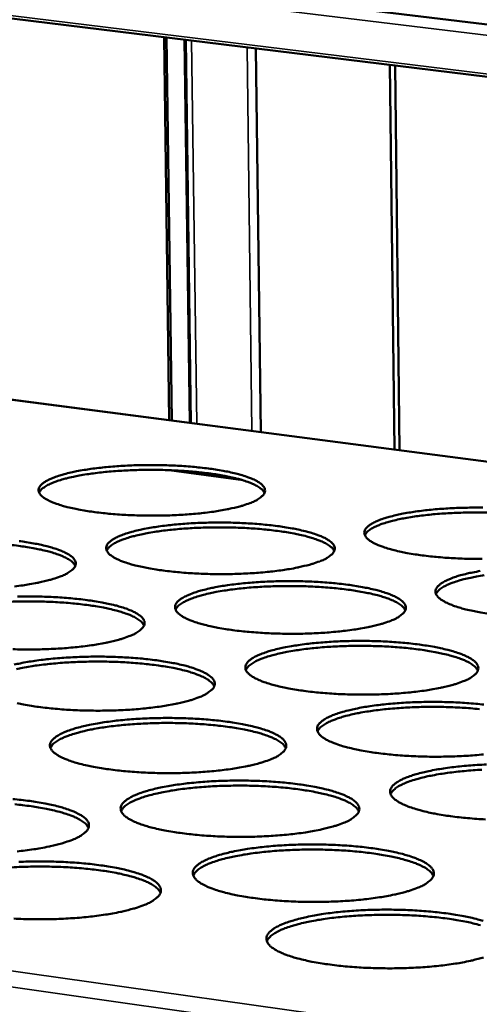
# Model space of a CAD drawing. Units: millimetres. Extents: x 49 to 4380, y 75 to 3075.
# Drawn here: x 3646 to 3690, y 2530 to 2624 of the extents above; entities that cross this region are included whole.
import ezdxf

# ---------------------------------------------------------------- set-up
doc = ezdxf.new("R2010")
doc.units = ezdxf.units.MM
doc.header["$LTSCALE"] = 15
doc.layers.add('Visible (ISO)', color=7, linetype='Continuous', lineweight=50)
doc.layers.add('Visible Narrow (ISO)', color=7, linetype='Continuous', lineweight=35)

msp = doc.modelspace()

# ---------------------------------------------------------------- linework, layer by layer
at = {"layer": 'Visible (ISO)'}
for p, q in [((3481.767, 2648.875), (4170.1, 2565.061)), ((4169.712, 2559.657), (3483.136, 2643.945)), ((3659.622, 2622.278), (3660.113, 2585.78)), ((3660.344, 2585.75), (3659.854, 2622.25)), ((3661.693, 2622.024), (3662.177, 2585.511)), ((3668.374, 2621.204), (3668.835, 2584.644)), ((3681.569, 2582.987), (3681.151, 2619.635)), ((3681.641, 2619.575), (3682.057, 2582.923)), ((3921.878, 2551.709), (3618.719, 2591.167)), ((3666.728, 2580.17), (3660.319, 2581.011))]:
    msp.add_line(p, q, dxfattribs=at)
at = {"layer": 'Visible (ISO)', "flags": 128}
for points in [[(4191.344, 2811.99, 0.000003), (4189.048, 2782.733, 0.000455)], [(4183.862, 2783.157, -0.000003), (4186.149, 2812.385, -0.000911)], [(3667.803, 2577.876, -0.009548), (3667.163, 2577.655, -0.019476), (3666.844, 2577.565, -0.001428), (3665.834, 2577.325, -0.009234), (3665.677, 2577.292, -0.006209), (3664.962, 2577.161, -0.007052), (3664.33, 2577.063, -0.005274), (3663.55, 2576.961, -0.005769), (3662.836, 2576.884, -0.00472), (3662.012, 2576.812, -0.005002), (3661.234, 2576.76, -0.004432), (3660.385, 2576.719, -0.004568), (3659.562, 2576.694, -0.004358), (3658.71, 2576.684, -0.004375), (3657.862, 2576.688, -0.004486), (3657.029, 2576.707, -0.004387), (3656.177, 2576.742, -0.004839), (3655.382, 2576.789, -0.004605), (3654.548, 2576.854, -0.005489), (3653.812, 2576.926, -0.005069), (3653.017, 2577.021, -0.006585), (3652.358, 2577.116, -0.005869), (3651.621, 2577.24, -0.008431), (3651.055, 2577.353, -0.007192), (3650.396, 2577.505, -0.011676), (3649.934, 2577.63, -0.009426), (3649.37, 2577.81, -0.017824), (3649.018, 2577.943, -0.013635), (3648.569, 2578.145, -0.030504), (3648.311, 2578.291, -0.024634), (3648.014, 2578.505, -0.056485), (3647.841, 2578.677, -0.058419), (3647.716, 2578.878, -0.088519), (3647.665, 2579.067, -0.090727), (3647.683, 2579.257, -0.070079), (3647.77, 2579.453, -0.065334), (3647.916, 2579.631, -0.03016), (3648.17, 2579.842, -0.035484), (3648.407, 2579.992, -0.015322), (3648.821, 2580.197, -0.020166), (3649.145, 2580.331, -0.010198), (3649.68, 2580.514, -0.012849), (3650.11, 2580.639, -0.007624), (3650.743, 2580.796, -0.009068), (3651.28, 2580.909, -0.006122), (3651.993, 2581.038, -0.006951), (3652.624, 2581.135, -0.005212), (3653.399, 2581.235, -0.0057), (3654.11, 2581.311, -0.004672), (3654.929, 2581.381, -0.004951), (3655.702, 2581.432, -0.004391), (3656.543, 2581.473, -0.004526), (3657.361, 2581.497, -0.00432), (3658.205, 2581.507, -0.004338), (3659.046, 2581.503, -0.004446), (3659.872, 2581.484, -0.004349), (3660.716, 2581.45, -0.004793), (3661.505, 2581.404, -0.004563), (3662.332, 2581.339, -0.005429), (3663.063, 2581.268, -0.005015), (3663.853, 2581.174, -0.006499), (3664.509, 2581.081, -0.005796), (3665.242, 2580.958, -0.008295), (3665.808, 2580.847, -0.007084), (3666.466, 2580.696, -0.011439), (3666.929, 2580.572, -0.009249), (3667.495, 2580.395, -0.01736), (3667.85, 2580.263, -0.013283), (3668.302, 2580.062, -0.029518), (3668.563, 2579.919, -0.023565), (3668.869, 2579.705, -0.054601), (3669.046, 2579.535, -0.055683), (3669.18, 2579.333, -0.087472), (3669.238, 2579.145, -0.090408), (3669.227, 2578.955, -0.072706), (3669.149, 2578.76, -0.067337), (3669.009, 2578.58, -0.031735), (3668.886, 2578.474, -0.011709), (3668.531, 2578.217, -0.040838), (3668.234, 2578.048, -0.030088), (3667.803, 2577.876)], [(3669.191, 2578.845, 0.034425), (3669.019, 2579.101, 0.066086), (3668.904, 2579.215, 0.016026), (3668.556, 2579.461, 0.03093), (3668.365, 2579.571, 0.013815), (3667.929, 2579.772, 0.01807), (3667.587, 2579.904, 0.009515), (3667.038, 2580.083, 0.011816), (3666.59, 2580.207, 0.007237), (3665.947, 2580.359, 0.008509), (3665.397, 2580.472, 0.005886), (3664.678, 2580.597, 0.006625), (3664.037, 2580.692, 0.005063), (3663.26, 2580.789, 0.005501), (3662.544, 2580.863, 0.004579), (3661.728, 2580.931, 0.004827), (3660.952, 2580.98, 0.004337), (3660.116, 2581.019, 0.00445), (3659.301, 2581.041, 0.004296), (3658.465, 2581.05, 0.004296), (3657.629, 2581.045, 0.004448), (3656.813, 2581.025, 0.004335), (3655.977, 2580.99, 0.004822), (3655.201, 2580.944, 0.004575), (3654.384, 2580.879, 0.005493), (3653.666, 2580.808, 0.005057), (3652.888, 2580.714, 0.006612), (3652.246, 2580.622, 0.005876), (3651.526, 2580.499, 0.008487), (3650.973, 2580.389, 0.007221), (3650.329, 2580.239, 0.011777), (3649.879, 2580.116, 0.009487), (3649.328, 2579.94, 0.017996), (3648.984, 2579.809, 0.013758), (3648.546, 2579.61, 0.030781), (3648.354, 2579.501, 0.015888), (3648.003, 2579.256, 0.065806), (3647.887, 2579.143, 0.03425), (3647.713, 2578.886)], [(3689.945, 2572.559, -0.004419), (3689.093, 2572.564, -0.004503), (3688.253, 2572.583, -0.004414), (3687.396, 2572.618, -0.004838), (3686.594, 2572.665, -0.004616), (3685.753, 2572.731, -0.005463), (3685.008, 2572.804, -0.005059), (3684.204, 2572.901, -0.00652), (3683.535, 2572.997, -0.005831), (3682.789, 2573.123, -0.008296), (3682.211, 2573.237, -0.007108), (3681.542, 2573.391, -0.011399), (3681.069, 2573.518, -0.009257), (3680.493, 2573.699, -0.017227), (3680.13, 2573.835, -0.013243), (3679.67, 2574.04, -0.029133), (3679.403, 2574.186, -0.023257), (3679.091, 2574.404, -0.053631), (3678.909, 2574.577, -0.054382), (3678.771, 2574.782, -0.086289), (3678.709, 2574.973, -0.089667), (3678.716, 2575.166, -0.073408), (3678.792, 2575.364, -0.068164), (3678.929, 2575.546, -0.032549), (3679.169, 2575.758, -0.037445), (3679.402, 2575.912, -0.016121), (3679.806, 2576.12, -0.02116), (3680.125, 2576.255, -0.010574), (3680.653, 2576.441, -0.013375), (3681.078, 2576.568, -0.007849), (3681.707, 2576.727, -0.009373), (3682.238, 2576.842, -0.006271), (3682.949, 2576.973, -0.007142), (3683.576, 2577.071, -0.005314), (3684.352, 2577.173, -0.005828), (3685.06, 2577.249, -0.004744), (3685.881, 2577.321, -0.00504), (3686.654, 2577.373, -0.004442), (3687.499, 2577.414, -0.004589), (3688.317, 2577.439, -0.004354), (3689.167, 2577.449, -0.004381), (3690.011, 2577.445, -0.004463)], [(3690.409, 2576.978, 0.004333), (3689.568, 2576.989, 0.004333), (3688.727, 2576.986, 0.004486), (3687.907, 2576.968, 0.004373), (3687.065, 2576.935, 0.004864), (3686.284, 2576.89, 0.004615), (3685.462, 2576.827, 0.00554), (3684.74, 2576.757, 0.005101), (3683.958, 2576.664, 0.006669), (3683.311, 2576.572, 0.005927), (3682.587, 2576.45, 0.008561), (3682.032, 2576.339, 0.007285), (3681.383, 2576.189, 0.011877), (3680.931, 2576.066, 0.009573), (3680.376, 2575.889, 0.018138), (3680.03, 2575.757, 0.013891), (3679.59, 2575.556, 0.030971), (3679.396, 2575.446, 0.016013), (3679.044, 2575.198, 0.066016), (3678.927, 2575.084, 0.034438), (3678.752, 2574.825)], [(3674.449, 2572.328, -0.009688), (3673.806, 2572.103, -0.019747), (3673.484, 2572.011, -0.001469), (3672.469, 2571.767, -0.009369), (3672.309, 2571.732, -0.006292), (3671.589, 2571.598, -0.007149), (3670.952, 2571.498, -0.00534), (3670.166, 2571.394, -0.005843), (3669.446, 2571.315, -0.004775), (3668.615, 2571.242, -0.005063), (3667.83, 2571.189, -0.00448), (3666.974, 2571.147, -0.00462), (3666.143, 2571.121, -0.004402), (3665.283, 2571.11, -0.004421), (3664.427, 2571.115, -0.004527), (3663.585, 2571.134, -0.00443), (3662.725, 2571.169, -0.004879), (3661.922, 2571.217, -0.004647), (3661.08, 2571.283, -0.005529), (3660.335, 2571.357, -0.005109), (3659.532, 2571.453, -0.006625), (3658.865, 2571.55, -0.00591), (3658.12, 2571.677, -0.008467), (3657.546, 2571.791, -0.007233), (3656.879, 2571.947, -0.0117), (3656.411, 2572.074, -0.009466), (3655.84, 2572.257, -0.017802), (3655.482, 2572.393, -0.013659), (3655.028, 2572.599, -0.030318), (3654.766, 2572.747, -0.024482), (3654.463, 2572.965, -0.055816), (3654.287, 2573.141, -0.057385), (3654.158, 2573.346, -0.087447), (3654.105, 2573.539, -0.089819), (3654.121, 2573.732, -0.070371), (3654.206, 2573.932, -0.06572), (3654.351, 2574.114, -0.030754), (3654.604, 2574.329, -0.035962), (3654.843, 2574.483, -0.0156), (3655.257, 2574.692, -0.020473), (3655.583, 2574.828, -0.010355), (3656.121, 2575.015, -0.013042), (3656.554, 2575.143, -0.007731), (3657.192, 2575.302, -0.009198), (3657.732, 2575.418, -0.006203), (3658.45, 2575.55, -0.007045), (3659.086, 2575.649, -0.005276), (3659.868, 2575.751, -0.005773), (3660.584, 2575.828, -0.004726), (3661.41, 2575.9, -0.005011), (3662.19, 2575.953, -0.004439), (3663.039, 2575.994, -0.004577), (3663.863, 2576.019, -0.004364), (3664.716, 2576.029, -0.004383), (3665.564, 2576.025, -0.004487), (3666.399, 2576.006, -0.004391), (3667.251, 2575.971, -0.004832), (3668.048, 2575.924, -0.004603), (3668.883, 2575.859, -0.005468), (3669.623, 2575.786, -0.005055), (3670.421, 2575.691, -0.006538), (3671.085, 2575.596, -0.005836), (3671.826, 2575.471, -0.00833), (3672.399, 2575.358, -0.007123), (3673.065, 2575.204, -0.011461), (3673.535, 2575.078, -0.009287), (3674.107, 2574.898, -0.017338), (3674.468, 2574.763, -0.013305), (3674.926, 2574.558, -0.029338), (3675.191, 2574.412, -0.023426), (3675.502, 2574.194, -0.053951), (3675.683, 2574.021, -0.054686), (3675.821, 2573.815, -0.086369), (3675.882, 2573.623, -0.089415), (3675.873, 2573.429, -0.072946), (3675.797, 2573.23, -0.067707), (3675.658, 2573.046, -0.032365), (3675.535, 2572.938, -0.01198), (3675.179, 2572.677, -0.041362), (3674.881, 2572.503, -0.030534), (3674.449, 2572.328)], [(3675.836, 2573.312, 0.034663), (3675.664, 2573.574, 0.066354), (3675.548, 2573.69, 0.016186), (3675.198, 2573.941, 0.03117), (3675.005, 2574.054, 0.013981), (3674.566, 2574.259, 0.018249), (3674.221, 2574.394, 0.009623), (3673.666, 2574.576, 0.011941), (3673.214, 2574.704, 0.007317), (3672.565, 2574.86, 0.008601), (3672.009, 2574.974, 0.005951), (3671.284, 2575.103, 0.006697), (3670.636, 2575.2, 0.005119), (3669.852, 2575.299, 0.005561), (3669.128, 2575.375, 0.004629), (3668.304, 2575.445, 0.004879), (3667.521, 2575.496, 0.004384), (3666.676, 2575.535, 0.004498), (3665.852, 2575.559, 0.004342), (3665.008, 2575.568, 0.004342), (3664.164, 2575.563, 0.004496), (3663.34, 2575.543, 0.004382), (3662.495, 2575.508, 0.004874), (3661.71, 2575.461, 0.004625), (3660.885, 2575.395, 0.005552), (3660.16, 2575.323, 0.005112), (3659.374, 2575.228, 0.006683), (3658.725, 2575.133, 0.00594), (3657.998, 2575.009, 0.008578), (3657.44, 2574.896, 0.0073), (3656.79, 2574.744, 0.011901), (3656.335, 2574.618, 0.009593), (3655.779, 2574.439, 0.018172), (3655.431, 2574.305, 0.013922), (3654.99, 2574.102, 0.031016), (3654.796, 2573.99, 0.016042), (3654.443, 2573.741, 0.066064), (3654.325, 2573.625, 0.034481), (3654.15, 2573.364)], [(3651.157, 2571.893, 0.034731), (3650.984, 2572.156, 0.066442), (3650.868, 2572.273, 0.016235), (3650.516, 2572.525, 0.031235), (3650.322, 2572.638, 0.014018), (3649.881, 2572.843, 0.018291), (3649.534, 2572.978, 0.009646), (3648.977, 2573.16, 0.011969), (3648.522, 2573.287, 0.007334), (3647.87, 2573.443, 0.008621), (3647.312, 2573.557, 0.005964), (3646.583, 2573.684, 0.006712), (3645.933, 2573.781, 0.00513), (3645.145, 2573.879, 0.005572)], [(3645.813, 2574.26, -0.006642), (3646.474, 2574.164, -0.005914), (3647.214, 2574.039, -0.008503), (3647.784, 2573.925, -0.007247), (3648.447, 2573.77, -0.011764), (3648.911, 2573.643, -0.009497), (3649.479, 2573.462, -0.017918), (3649.835, 2573.326, -0.013725), (3650.287, 2573.12, -0.030533), (3650.548, 2572.972, -0.024665), (3650.85, 2572.754, -0.056146), (3651.025, 2572.578, -0.057691), (3651.153, 2572.373, -0.087495), (3651.205, 2572.179, -0.089532), (3651.188, 2571.985, -0.069904), (3651.102, 2571.783, -0.065273), (3650.955, 2571.6, -0.030584), (3650.828, 2571.492, -0.011214), (3650.458, 2571.228, -0.040132), (3650.153, 2571.054, -0.029332), (3649.709, 2570.877)], [(3649.709, 2570.877, -0.009498), (3649.053, 2570.65, -0.019351), (3648.726, 2570.558, -0.001412), (3647.693, 2570.311, -0.009193), (3647.533, 2570.277, -0.006223), (3646.805, 2570.143, -0.007051), (3646.16, 2570.042, -0.005301), (3645.367, 2569.937, -0.005788)], [(3690.391, 2567.355, -0.005871), (3689.636, 2567.483, -0.00833), (3689.051, 2567.599, -0.007148), (3688.374, 2567.756, -0.011421), (3687.894, 2567.886, -0.009294), (3687.312, 2568.071, -0.017202), (3686.943, 2568.209, -0.013264), (3686.476, 2568.418, -0.028951), (3686.205, 2568.567, -0.02312), (3685.887, 2568.789, -0.052985), (3685.702, 2568.965, -0.053402), (3685.559, 2569.175, -0.085177), (3685.494, 2569.37, -0.088634), (3685.499, 2569.567, -0.073615), (3685.573, 2569.768, -0.068519), (3685.709, 2569.954, -0.033195), (3685.949, 2570.17, -0.037956), (3686.183, 2570.327, -0.016427), (3686.587, 2570.539, -0.021492), (3686.908, 2570.678, -0.010742), (3687.439, 2570.867, -0.013582), (3687.866, 2570.997, -0.007962), (3688.5, 2571.159, -0.009511), (3689.034, 2571.276, -0.006355), (3689.751, 2571.41, -0.007241)], [(3690.137, 2571.009, 0.005992), (3689.406, 2570.885, 0.008653), (3688.845, 2570.773, 0.007365), (3688.19, 2570.62, 0.012001), (3687.733, 2570.494, 0.00968), (3687.173, 2570.314, 0.018314), (3686.823, 2570.179, 0.014056), (3686.379, 2569.974, 0.031205), (3686.184, 2569.861, 0.016166), (3685.829, 2569.609, 0.066269), (3685.711, 2569.492, 0.034667), (3685.535, 2569.228)], [(3681.226, 2566.671, -0.009832), (3680.579, 2566.441, -0.020025), (3680.256, 2566.347, -0.001511), (3679.235, 2566.098, -0.009507), (3679.072, 2566.062, -0.006377), (3678.347, 2565.926, -0.007249), (3677.705, 2565.823, -0.005407), (3676.913, 2565.717, -0.00592), (3676.187, 2565.637, -0.004831), (3675.349, 2565.562, -0.005125), (3674.557, 2565.507, -0.00453), (3673.693, 2565.464, -0.004673), (3672.854, 2565.438, -0.004447), (3671.986, 2565.427, -0.004469), (3671.122, 2565.431, -0.00457), (3670.271, 2565.45, -0.004474), (3669.403, 2565.486, -0.00492), (3668.591, 2565.534, -0.004688), (3667.74, 2565.602, -0.00557), (3666.987, 2565.677, -0.00515), (3666.175, 2565.775, -0.006664), (3665.5, 2565.874, -0.005951), (3664.747, 2566.003, -0.008504), (3664.166, 2566.12, -0.007274), (3663.491, 2566.278, -0.011724), (3663.016, 2566.409, -0.009505), (3662.438, 2566.594, -0.017778), (3662.075, 2566.733, -0.013682), (3661.614, 2566.943, -0.03013), (3661.347, 2567.095, -0.024331), (3661.039, 2567.317, -0.055147), (3660.86, 2567.496, -0.056364), (3660.727, 2567.705, -0.086368), (3660.671, 2567.901, -0.088881), (3660.685, 2568.099, -0.070636), (3660.768, 2568.303, -0.06609), (3660.913, 2568.489, -0.031359), (3661.164, 2568.707, -0.036447), (3661.405, 2568.864, -0.015888), (3661.82, 2569.078, -0.020788), (3662.148, 2569.217, -0.010516), (3662.689, 2569.407, -0.013241), (3663.125, 2569.538, -0.007841), (3663.767, 2569.701, -0.009332), (3664.31, 2569.82, -0.006285), (3665.035, 2569.954, -0.007141), (3665.675, 2570.055, -0.005342), (3666.463, 2570.159, -0.005848), (3667.185, 2570.238, -0.004781), (3668.018, 2570.312, -0.005072), (3668.805, 2570.365, -0.004488), (3669.662, 2570.408, -0.00463), (3670.494, 2570.433, -0.004408), (3671.354, 2570.444, -0.00443), (3672.211, 2570.44, -0.004529), (3673.054, 2570.421, -0.004435), (3673.915, 2570.386, -0.004873), (3674.72, 2570.338, -0.004644), (3675.564, 2570.271, -0.005508), (3676.312, 2570.197, -0.005095), (3677.118, 2570.1, -0.006576), (3677.79, 2570.003, -0.005876), (3678.54, 2569.876, -0.008365), (3679.12, 2569.76, -0.007163), (3679.794, 2569.604, -0.011483), (3680.27, 2569.475, -0.009324), (3680.849, 2569.292, -0.017314), (3681.216, 2569.154, -0.013326), (3681.68, 2568.945, -0.029155), (3681.95, 2568.796, -0.023287), (3682.267, 2568.574, -0.053301), (3682.451, 2568.398, -0.053702), (3682.593, 2568.187, -0.08526), (3682.656, 2567.992, -0.088392), (3682.65, 2567.794, -0.073157), (3682.575, 2567.591, -0.068059), (3682.438, 2567.404, -0.033006), (3682.315, 2567.293, -0.012258), (3681.959, 2567.026, -0.041897), (3681.66, 2566.849, -0.030988), (3681.226, 2566.671)], [(3682.612, 2567.67, 0.034898), (3682.44, 2567.937, 0.066611), (3682.323, 2568.056, 0.016342), (3681.971, 2568.312, 0.031409), (3681.776, 2568.427, 0.014149), (3681.334, 2568.637, 0.018428), (3680.985, 2568.776, 0.009732), (3680.426, 2568.962, 0.012068), (3679.969, 2569.092, 0.007399), (3679.314, 2569.251, 0.008695), (3678.752, 2569.369, 0.006017), (3678.02, 2569.5, 0.00677), (3677.366, 2569.6, 0.005175), (3676.574, 2569.702, 0.005622), (3675.842, 2569.78, 0.004679), (3675.01, 2569.851, 0.004933), (3674.218, 2569.904, 0.004432), (3673.365, 2569.944, 0.004548), (3672.533, 2569.969, 0.00439), (3671.68, 2569.979, 0.00439), (3670.827, 2569.974, 0.004545), (3669.994, 2569.954, 0.00443), (3669.141, 2569.918, 0.004928), (3668.348, 2569.871, 0.004675), (3667.515, 2569.804, 0.005613), (3666.782, 2569.73, 0.005168), (3665.988, 2569.633, 0.006756), (3665.333, 2569.537, 0.006005), (3664.598, 2569.41, 0.008671), (3664.035, 2569.296, 0.007381), (3663.378, 2569.14, 0.012026), (3662.919, 2569.013, 0.009701), (3662.357, 2568.83, 0.018348), (3662.006, 2568.693, 0.014088), (3661.561, 2568.486, 0.031249), (3661.365, 2568.372, 0.016194), (3661.009, 2568.117, 0.066314), (3660.891, 2567.999, 0.03471), (3660.715, 2567.733)], [(3645.652, 2568.97, -0.004418), (3646.516, 2568.981, -0.004432), (3647.377, 2568.977, -0.004553), (3648.222, 2568.958, -0.00445), (3649.086, 2568.923, -0.004915), (3649.892, 2568.875, -0.004675), (3650.737, 2568.808, -0.005575), (3651.484, 2568.733, -0.005146), (3652.291, 2568.636, -0.006682), (3652.96, 2568.538, -0.005955), (3653.708, 2568.41, -0.00854), (3654.285, 2568.294, -0.007289), (3654.956, 2568.137, -0.011788), (3655.427, 2568.007, -0.009536), (3656.002, 2567.822, -0.017895), (3656.364, 2567.684, -0.013748), (3656.822, 2567.474, -0.030345), (3657.087, 2567.323, -0.024512), (3657.394, 2567.101, -0.055473), (3657.573, 2566.921, -0.056666), (3657.704, 2566.711, -0.086419), (3657.76, 2566.515, -0.088604), (3657.745, 2566.316, -0.070173), (3657.66, 2566.11, -0.065639), (3657.514, 2565.923, -0.031184), (3657.386, 2565.813, -0.011472), (3657.016, 2565.543, -0.04064), (3656.711, 2565.366, -0.029761), (3656.264, 2565.186)], [(3657.713, 2566.218, 0.034968), (3657.54, 2566.486, 0.066701), (3657.422, 2566.606, 0.016392), (3657.068, 2566.863, 0.031475), (3656.872, 2566.978, 0.014189), (3656.428, 2567.188, 0.018472), (3656.077, 2567.327, 0.009756), (3655.515, 2567.513, 0.012097), (3655.056, 2567.643, 0.007416), (3654.398, 2567.801, 0.008716), (3653.834, 2567.918, 0.00603), (3653.098, 2568.049, 0.006786), (3652.441, 2568.148, 0.005186), (3651.645, 2568.248, 0.005634), (3650.91, 2568.325, 0.004689), (3650.074, 2568.394, 0.004943), (3649.279, 2568.445, 0.004441), (3648.422, 2568.484, 0.004557), (3647.586, 2568.507, 0.004399), (3646.729, 2568.515, 0.004399), (3645.872, 2568.508, 0.004554), (3645.036, 2568.486, 0.004439)], [(3656.264, 2565.186, -0.009638), (3655.605, 2564.954, -0.019619), (3655.275, 2564.86, -0.001453), (3654.237, 2564.608, -0.009327), (3654.074, 2564.573, -0.006306), (3653.341, 2564.436, -0.007148), (3652.69, 2564.332, -0.005368), (3651.891, 2564.226, -0.005863), (3651.158, 2564.145, -0.004812), (3650.313, 2564.07, -0.005095), (3649.515, 2564.014, -0.004526), (3648.646, 2563.971, -0.004661), (3647.801, 2563.945, -0.004458), (3646.93, 2563.933, -0.004471), (3646.061, 2563.937, -0.004594), (3645.209, 2563.957, -0.00449)], [(3688.138, 2560.901, -0.00998), (3687.488, 2560.666, -0.02031), (3687.162, 2560.57, -0.001555), (3686.137, 2560.316, -0.009649), (3685.971, 2560.279, -0.006464), (3685.24, 2560.139, -0.007351), (3684.593, 2560.035, -0.005476), (3683.795, 2559.926, -0.005998), (3683.063, 2559.844, -0.004889), (3682.217, 2559.768, -0.005189), (3681.418, 2559.712, -0.004581), (3680.546, 2559.668, -0.004727), (3679.7, 2559.641, -0.004493), (3678.823, 2559.629, -0.004517), (3677.951, 2559.633, -0.004613), (3677.091, 2559.653, -0.004519), (3676.214, 2559.689, -0.004962), (3675.393, 2559.738, -0.004731), (3674.534, 2559.807, -0.005611), (3673.772, 2559.883, -0.005192), (3672.952, 2559.984, -0.006704), (3672.268, 2560.084, -0.005993), (3671.507, 2560.216, -0.00854), (3670.918, 2560.335, -0.007315), (3670.235, 2560.496, -0.011747), (3669.754, 2560.629, -0.009544), (3669.168, 2560.819, -0.017754), (3668.799, 2560.961, -0.013704), (3668.332, 2561.175, -0.029941), (3668.061, 2561.329, -0.02418), (3667.747, 2561.555, -0.054479), (3667.564, 2561.738, -0.055355), (3667.427, 2561.952, -0.085281), (3667.368, 2562.152, -0.087913), (3667.38, 2562.354, -0.070875), (3667.461, 2562.561, -0.066443), (3667.605, 2562.751, -0.031974), (3667.856, 2562.974, -0.036938), (3668.097, 2563.135, -0.016184), (3668.514, 2563.352, -0.021111), (3668.844, 2563.494, -0.010682), (3669.388, 2563.689, -0.013445), (3669.826, 2563.822, -0.007954), (3670.472, 2563.989, -0.009469), (3671.02, 2564.11, -0.00637), (3671.75, 2564.247, -0.007241), (3672.395, 2564.35, -0.00541), (3673.19, 2564.457, -0.005924), (3673.918, 2564.537, -0.004838), (3674.758, 2564.612, -0.005134), (3675.551, 2564.667, -0.004537), (3676.416, 2564.71, -0.004683), (3677.255, 2564.737, -0.004453), (3678.125, 2564.748, -0.004477), (3678.989, 2564.744, -0.004571), (3679.841, 2564.725, -0.004478), (3680.71, 2564.689, -0.004914), (3681.524, 2564.64, -0.004686), (3682.377, 2564.573, -0.005548), (3683.133, 2564.497, -0.005136), (3683.948, 2564.398, -0.006615), (3684.628, 2564.299, -0.005916), (3685.386, 2564.17, -0.008401), (3685.974, 2564.052, -0.007203), (3686.656, 2563.893, -0.011505), (3687.139, 2563.761, -0.009361), (3687.725, 2563.574, -0.017289), (3688.098, 2563.433, -0.013347), (3688.569, 2563.221, -0.028971), (3688.844, 2563.069, -0.023149), (3689.165, 2562.843, -0.052652), (3689.353, 2562.663, -0.052731), (3689.499, 2562.448, -0.084145), (3689.566, 2562.249, -0.087341), (3689.563, 2562.047, -0.073338), (3689.489, 2561.84, -0.068392), (3689.352, 2561.648, -0.033657), (3689.23, 2561.535, -0.012541), (3688.874, 2561.263, -0.042442), (3688.574, 2561.082, -0.03145), (3688.138, 2560.901)], [(3689.524, 2561.915, 0.035129), (3689.351, 2562.187, 0.066858), (3689.233, 2562.309, 0.016496), (3688.879, 2562.571, 0.031645), (3688.682, 2562.689, 0.01432), (3688.237, 2562.903, 0.018609), (3687.884, 2563.045, 0.009843), (3687.32, 2563.235, 0.012196), (3686.858, 2563.369, 0.007481), (3686.197, 2563.532, 0.00879), (3685.63, 2563.652, 0.006083), (3684.89, 2563.786, 0.006845), (3684.23, 2563.889, 0.005232), (3683.429, 2563.993, 0.005684), (3682.69, 2564.073, 0.004731), (3681.849, 2564.146, 0.004987), (3681.05, 2564.2, 0.004481), (3680.188, 2564.242, 0.004598), (3679.347, 2564.268, 0.004438), (3678.485, 2564.278, 0.004438), (3677.623, 2564.274, 0.004595), (3676.782, 2564.254, 0.004479), (3675.919, 2564.218, 0.004982), (3675.119, 2564.169, 0.004727), (3674.276, 2564.102, 0.005675), (3673.536, 2564.027, 0.005225), (3672.734, 2563.928, 0.00683), (3672.072, 2563.83, 0.006072), (3671.33, 2563.701, 0.008766), (3670.761, 2563.584, 0.007463), (3670.097, 2563.426, 0.012153), (3669.633, 2563.295, 0.009811), (3669.067, 2563.109, 0.018527), (3668.711, 2562.969, 0.014257), (3668.263, 2562.758, 0.031481), (3668.065, 2562.642, 0.016343), (3667.706, 2562.382, 0.066555), (3667.587, 2562.261, 0.034937), (3667.411, 2561.989)], [(3645.343, 2562.486, -0.00929), (3645.9, 2562.608, -0.0063), (3646.638, 2562.746, -0.00714), (3647.292, 2562.85, -0.00537), (3648.093, 2562.957, -0.005867), (3648.829, 2563.039, -0.004819), (3649.676, 2563.114, -0.005104), (3650.476, 2563.17, -0.004534), (3651.346, 2563.213, -0.004671), (3652.191, 2563.239, -0.004463), (3653.063, 2563.251, -0.00448), (3653.932, 2563.247, -0.004596), (3654.786, 2563.227, -0.004495), (3655.658, 2563.191, -0.004956), (3656.473, 2563.143, -0.004718), (3657.327, 2563.075, -0.005616), (3658.082, 2562.999, -0.005188), (3658.897, 2562.899, -0.006723), (3659.575, 2562.8, -0.005997), (3660.332, 2562.67, -0.008577), (3660.916, 2562.551, -0.007331), (3661.594, 2562.391, -0.011812), (3662.072, 2562.259, -0.009576), (3662.655, 2562.07, -0.017871), (3663.022, 2561.929, -0.013771), (3663.486, 2561.715, -0.030154), (3663.757, 2561.561, -0.024359), (3664.069, 2561.334, -0.054802), (3664.251, 2561.152, -0.055653), (3664.387, 2560.937, -0.085336), (3664.445, 2560.737, -0.087646), (3664.432, 2560.533, -0.070415), (3664.349, 2560.324, -0.065988), (3664.204, 2560.133, -0.031793), (3664.076, 2560.02, -0.011736), (3663.706, 2559.745, -0.041159), (3663.399, 2559.564, -0.030197), (3662.951, 2559.38)], [(3664.399, 2560.429, 0.0352), (3664.226, 2560.702, 0.066948), (3664.107, 2560.825, 0.016546), (3663.751, 2561.087, 0.031713), (3663.553, 2561.206, 0.014361), (3663.106, 2561.42, 0.018655), (3662.751, 2561.562, 0.009868), (3662.184, 2561.752, 0.012227), (3661.72, 2561.885, 0.0075), (3661.056, 2562.048, 0.008812), (3660.487, 2562.167, 0.006098), (3659.743, 2562.301, 0.006861), (3659.079, 2562.402, 0.005244), (3658.275, 2562.505, 0.005697), (3657.533, 2562.584, 0.004741), (3656.688, 2562.655, 0.004998), (3655.885, 2562.708, 0.004491), (3655.019, 2562.748, 0.004608), (3654.175, 2562.771, 0.004447), (3653.309, 2562.78, 0.004448), (3652.443, 2562.773, 0.004605), (3651.598, 2562.751, 0.004489), (3650.732, 2562.713, 0.004992), (3649.928, 2562.662, 0.004737), (3649.082, 2562.592, 0.005686), (3648.338, 2562.514, 0.005236), (3647.533, 2562.413, 0.006844), (3646.868, 2562.313, 0.006084), (3646.123, 2562.181, 0.008783), (3645.551, 2562.062, 0.007478)], [(3662.951, 2559.38, -0.00978), (3662.288, 2559.144, -0.019894), (3661.956, 2559.047, -0.001494), (3660.912, 2558.791, -0.009464), (3660.747, 2558.754, -0.006392), (3660.007, 2558.614, -0.007248), (3659.352, 2558.509, -0.005436), (3658.546, 2558.4, -0.00594), (3657.807, 2558.317, -0.00487), (3656.955, 2558.24, -0.005158), (3656.149, 2558.184, -0.004577), (3655.272, 2558.139, -0.004715), (3654.42, 2558.112, -0.004504), (3653.54, 2558.1, -0.00452), (3652.662, 2558.104, -0.004638), (3651.801, 2558.124, -0.004535), (3650.921, 2558.16, -0.005006), (3650.1, 2558.21, -0.004763), (3649.238, 2558.279, -0.00568), (3648.478, 2558.356, -0.005245), (3647.657, 2558.457, -0.006815), (3646.977, 2558.558, -0.006075), (3646.216, 2558.69, -0.008722), (3645.632, 2558.81, -0.007447)], [(3690.078, 2553.935, -0.004948), (3689.224, 2553.857, -0.005254), (3688.418, 2553.799, -0.004632), (3687.538, 2553.754, -0.004783), (3686.684, 2553.727, -0.00454), (3685.798, 2553.714, -0.004567), (3684.917, 2553.718, -0.004657), (3684.049, 2553.738, -0.004564), (3683.163, 2553.775, -0.005005), (3682.333, 2553.825, -0.004775), (3681.465, 2553.895, -0.005652), (3680.695, 2553.973, -0.005235), (3679.865, 2554.075, -0.006745), (3679.173, 2554.178, -0.006035), (3678.403, 2554.312, -0.008577), (3677.806, 2554.433, -0.007357), (3677.115, 2554.598, -0.01177), (3676.627, 2554.734, -0.009583), (3676.034, 2554.926, -0.017728), (3675.658, 2555.072, -0.013725), (3675.185, 2555.29, -0.029749), (3674.909, 2555.447, -0.02403), (3674.59, 2555.678, -0.053812), (3674.403, 2555.864, -0.054358), (3674.262, 2556.082, -0.084188), (3674.2, 2556.286, -0.086916), (3674.209, 2556.493, -0.071085), (3674.289, 2556.704, -0.066778), (3674.432, 2556.898, -0.032599), (3674.682, 2557.125, -0.037436), (3674.925, 2557.29, -0.016491), (3675.341, 2557.511, -0.021441), (3675.674, 2557.657, -0.010853), (3676.221, 2557.855, -0.013654), (3676.662, 2557.992, -0.00807), (3677.313, 2558.162, -0.00961), (3677.864, 2558.285, -0.006457), (3678.599, 2558.425, -0.007343), (3679.249, 2558.531, -0.005479), (3680.051, 2558.64, -0.006003), (3680.785, 2558.722, -0.004896), (3681.633, 2558.799, -0.005198), (3682.433, 2558.855, -0.004588), (3683.306, 2558.899, -0.004737), (3684.153, 2558.926, -0.004499), (3685.031, 2558.938, -0.004526), (3685.903, 2558.934, -0.004614), (3686.764, 2558.914, -0.004523), (3687.642, 2558.878, -0.004955), (3688.465, 2558.829, -0.004728), (3689.326, 2558.76, -0.005589), (3690.091, 2558.683, -0.005177)], [(3689.676, 2558.252, 0.004784), (3688.826, 2558.327, 0.005043), (3688.019, 2558.383, 0.004531), (3687.147, 2558.426, 0.004649), (3686.298, 2558.453, 0.004487), (3685.427, 2558.464, 0.004487), (3684.556, 2558.459, 0.004646), (3683.706, 2558.44, 0.004529), (3682.834, 2558.403, 0.005037), (3682.025, 2558.354, 0.004779), (3681.174, 2558.286, 0.005738), (3680.426, 2558.209, 0.005283), (3679.616, 2558.109, 0.006906), (3678.946, 2558.009, 0.00614), (3678.197, 2557.877, 0.008862), (3677.622, 2557.759, 0.007546), (3676.952, 2557.597, 0.012282), (3676.483, 2557.464, 0.009923), (3675.911, 2557.274, 0.018706), (3675.552, 2557.131, 0.014428), (3675.1, 2556.916, 0.031711), (3674.899, 2556.797, 0.016489), (3674.538, 2556.532, 0.066787), (3674.418, 2556.408, 0.03516), (3674.241, 2556.131)], [(3669.772, 2553.457, -0.009927), (3669.106, 2553.216, -0.020176), (3668.772, 2553.117, -0.001538), (3667.723, 2552.856, -0.009605), (3667.554, 2552.818, -0.006479), (3666.809, 2552.675, -0.00735), (3666.149, 2552.567, -0.005506), (3665.336, 2552.456, -0.006019), (3664.59, 2552.371, -0.004929), (3663.731, 2552.292, -0.005222), (3662.918, 2552.235, -0.004629), (3662.032, 2552.189, -0.00477), (3661.172, 2552.161, -0.004551), (3660.283, 2552.149, -0.004569), (3659.398, 2552.153, -0.004683), (3658.527, 2552.173, -0.004581), (3657.638, 2552.21, -0.005049), (3656.808, 2552.26, -0.004807), (3655.938, 2552.331, -0.005723), (3655.169, 2552.409, -0.005288), (3654.339, 2552.512, -0.006857), (3653.65, 2552.615, -0.006119), (3652.881, 2552.75, -0.00876), (3652.288, 2552.872, -0.00749), (3651.6, 2553.037, -0.01209), (3651.117, 2553.174, -0.009808), (3650.529, 2553.368, -0.018335), (3650.158, 2553.514, -0.014174), (3649.692, 2553.733, -0.030978), (3649.42, 2553.893, -0.025315), (3649.111, 2554.124, -0.055989), (3648.931, 2554.313, -0.057296), (3648.8, 2554.531, -0.085201), (3648.747, 2554.737, -0.087026), (3648.765, 2554.944, -0.068126), (3648.855, 2555.158, -0.064386), (3649.007, 2555.352, -0.03081), (3649.27, 2555.581, -0.035939), (3649.519, 2555.746, -0.015945), (3649.947, 2555.969, -0.020732), (3650.288, 2556.116, -0.010621), (3650.844, 2556.315, -0.013306), (3651.295, 2556.452, -0.007945), (3651.955, 2556.623, -0.009426), (3652.515, 2556.748, -0.006385), (3653.259, 2556.889, -0.00724), (3653.918, 2556.995, -0.005438), (3654.726, 2557.105, -0.005944), (3655.468, 2557.188, -0.004876), (3656.322, 2557.265, -0.005167), (3657.13, 2557.322, -0.004585), (3658.008, 2557.366, -0.004725), (3658.86, 2557.393, -0.00451), (3659.741, 2557.405, -0.004528), (3660.619, 2557.401, -0.00464), (3661.482, 2557.382, -0.00454), (3662.363, 2557.345, -0.004999), (3663.186, 2557.295, -0.004761), (3664.049, 2557.226, -0.005658), (3664.813, 2557.149, -0.00523), (3665.637, 2557.048, -0.006764), (3666.323, 2556.946, -0.006039), (3667.088, 2556.813, -0.008614), (3667.68, 2556.693, -0.007373), (3668.367, 2556.529, -0.011835), (3668.852, 2556.394, -0.009615), (3669.441, 2556.202, -0.017846), (3669.815, 2556.058, -0.013793), (3670.285, 2555.84, -0.029962), (3670.56, 2555.683, -0.024207), (3670.878, 2555.452, -0.054131), (3671.064, 2555.266, -0.054653), (3671.204, 2555.047, -0.084247), (3671.265, 2554.842, -0.086658), (3671.255, 2554.634, -0.070629), (3671.173, 2554.421, -0.066319), (3671.029, 2554.225, -0.032413), (3670.901, 2554.11, -0.012006), (3670.531, 2553.83, -0.041688), (3670.223, 2553.645, -0.030641), (3669.772, 2553.457)], [(3671.221, 2554.523, 0.035429), (3671.047, 2554.802, 0.067185), (3670.928, 2554.927, 0.016696), (3670.569, 2555.195, 0.03195), (3670.369, 2555.317, 0.014537), (3669.918, 2555.536, 0.018839), (3669.56, 2555.681, 0.009982), (3668.988, 2555.875, 0.012358), (3668.519, 2556.012, 0.007585), (3667.849, 2556.178, 0.008909), (3667.273, 2556.301, 0.006166), (3666.522, 2556.437, 0.006938), (3665.852, 2556.541, 0.005303), (3665.04, 2556.647, 0.005761), (3664.29, 2556.727, 0.004795), (3663.436, 2556.801, 0.005054), (3662.624, 2556.855, 0.004541), (3661.749, 2556.896, 0.004659), (3660.896, 2556.921, 0.004497), (3660.021, 2556.93, 0.004497), (3659.146, 2556.923, 0.004656), (3658.292, 2556.901, 0.004539), (3657.417, 2556.862, 0.005048), (3656.604, 2556.811, 0.00479), (3655.749, 2556.739, 0.00575), (3654.998, 2556.661, 0.005294), (3654.185, 2556.557, 0.00692), (3653.512, 2556.455, 0.006152), (3652.76, 2556.321, 0.008879), (3652.183, 2556.2, 0.007562), (3651.51, 2556.035, 0.012305), (3651.039, 2555.9, 0.009944), (3650.465, 2555.707, 0.018739), (3650.105, 2555.563, 0.014459), (3649.651, 2555.345, 0.031751), (3649.451, 2555.224, 0.016513), (3649.089, 2554.957, 0.066823), (3648.968, 2554.831, 0.035197), (3648.791, 2554.553)], [(3690.254, 2547.74, -0.005048), (3689.415, 2547.792, -0.004819), (3688.537, 2547.863, -0.005695), (3687.758, 2547.942, -0.005278), (3686.919, 2548.046, -0.006786), (3686.219, 2548.151, -0.006077), (3685.44, 2548.287, -0.008614), (3684.835, 2548.411, -0.007399), (3684.136, 2548.579, -0.011792), (3683.64, 2548.718, -0.009622), (3683.04, 2548.914, -0.017701), (3682.657, 2549.063, -0.013746), (3682.178, 2549.285, -0.029555), (3681.897, 2549.446, -0.02388), (3681.572, 2549.681, -0.053145), (3681.382, 2549.87, -0.053375), (3681.236, 2550.094, -0.083089), (3681.171, 2550.302, -0.08589), (3681.177, 2550.512, -0.071267), (3681.255, 2550.728, -0.067093), (3681.398, 2550.926, -0.033234), (3681.646, 2551.157, -0.03794), (3681.89, 2551.326, -0.016808), (3682.308, 2551.552, -0.02178), (3682.643, 2551.701, -0.01103), (3683.192, 2551.904, -0.013869), (3683.636, 2552.043, -0.00819), (3684.291, 2552.217, -0.009755), (3684.846, 2552.343, -0.006546), (3685.587, 2552.486, -0.007447), (3686.242, 2552.594, -0.00555), (3687.051, 2552.705, -0.006083), (3687.791, 2552.789, -0.004955), (3688.646, 2552.868, -0.005264), (3689.453, 2552.925, -0.00464), (3690.335, 2552.971, -0.004793)], [(3689.889, 2552.471, 0.005094), (3689.072, 2552.421, 0.004833), (3688.212, 2552.352, 0.005802), (3687.456, 2552.274, 0.005342), (3686.637, 2552.172, 0.006983), (3685.961, 2552.07, 0.006209), (3685.203, 2551.936, 0.008959), (3684.622, 2551.815, 0.007632), (3683.946, 2551.65, 0.012412), (3683.472, 2551.514, 0.010037), (3682.894, 2551.32, 0.018888), (3682.531, 2551.175, 0.014602), (3682.075, 2550.955, 0.03194), (3681.873, 2550.833, 0.016632), (3681.509, 2550.563, 0.06701), (3681.387, 2550.436, 0.03538), (3681.21, 2550.154)], [(3676.734, 2547.413, -0.010078), (3676.064, 2547.167, -0.020466), (3675.728, 2547.066, -0.001583), (3674.673, 2546.8, -0.00975), (3674.501, 2546.76, -0.006569), (3673.75, 2546.614, -0.007455), (3673.085, 2546.504, -0.005578), (3672.265, 2546.39, -0.0061), (3671.513, 2546.303, -0.004989), (3670.645, 2546.223, -0.005288), (3669.825, 2546.164, -0.004682), (3668.931, 2546.117, -0.004827), (3668.063, 2546.089, -0.004599), (3667.165, 2546.076, -0.00462), (3666.271, 2546.08, -0.004728), (3665.391, 2546.1, -0.004628), (3664.493, 2546.137, -0.005093), (3663.654, 2546.189, -0.004852), (3662.774, 2546.26, -0.005766), (3661.996, 2546.34, -0.005332), (3661.157, 2546.445, -0.006899), (3660.459, 2546.55, -0.006163), (3659.682, 2546.687, -0.008799), (3659.081, 2546.812, -0.007534), (3658.385, 2546.981, -0.012114), (3657.894, 2547.12, -0.009849), (3657.299, 2547.318, -0.018309), (3656.922, 2547.467, -0.014197), (3656.45, 2547.691, -0.030777), (3656.173, 2547.854, -0.02515), (3655.858, 2548.09, -0.055299), (3655.674, 2548.282, -0.056273), (3655.539, 2548.505, -0.084136), (3655.483, 2548.715, -0.086092), (3655.499, 2548.927, -0.068365), (3655.588, 2549.145, -0.064718), (3655.738, 2549.343, -0.031405), (3656, 2549.576, -0.036417), (3656.251, 2549.745, -0.016241), (3656.68, 2549.973, -0.021053), (3657.024, 2550.123, -0.01079), (3657.583, 2550.326, -0.013512), (3658.037, 2550.467, -0.008061), (3658.701, 2550.641, -0.009566), (3659.265, 2550.769, -0.006472), (3660.015, 2550.913, -0.007342), (3660.679, 2551.021, -0.005508), (3661.494, 2551.133, -0.006023), (3662.242, 2551.218, -0.004935), (3663.104, 2551.297, -0.005232), (3663.918, 2551.355, -0.004636), (3664.805, 2551.401, -0.00478), (3665.666, 2551.429, -0.004557), (3666.556, 2551.441, -0.004578), (3667.442, 2551.437, -0.004684), (3668.313, 2551.417, -0.004586), (3669.203, 2551.38, -0.005042), (3670.036, 2551.329, -0.004805), (3670.908, 2551.259, -0.0057), (3671.68, 2551.181, -0.005273), (3672.514, 2551.077, -0.006805), (3673.208, 2550.974, -0.006082), (3673.982, 2550.838, -0.008651), (3674.582, 2550.715, -0.007415), (3675.277, 2550.549, -0.011858), (3675.769, 2550.411, -0.009655), (3676.366, 2550.215, -0.017819), (3676.746, 2550.067, -0.013813), (3677.223, 2549.846, -0.029767), (3677.503, 2549.685, -0.024055), (3677.826, 2549.449, -0.05346), (3678.015, 2549.26, -0.053665), (3678.16, 2549.036, -0.083151), (3678.224, 2548.827, -0.085643), (3678.216, 2548.615, -0.070814), (3678.137, 2548.397, -0.066631), (3677.993, 2548.198, -0.033042), (3677.865, 2548.079, -0.012281), (3677.495, 2547.794, -0.042227), (3677.186, 2547.605, -0.031093), (3676.734, 2547.413)], [(3678.181, 2548.496, 0.035654), (3678.008, 2548.78, 0.067412), (3677.887, 2548.909, 0.016843), (3677.526, 2549.183, 0.032184), (3677.324, 2549.307, 0.014714), (3676.87, 2549.531, 0.019024), (3676.508, 2549.68, 0.010098), (3675.93, 2549.879, 0.012491), (3675.457, 2550.018, 0.007671), (3674.78, 2550.189, 0.009009), (3674.199, 2550.314, 0.006236), (3673.44, 2550.454, 0.007016), (3672.763, 2550.561, 0.005363), (3671.942, 2550.669, 0.005826), (3671.184, 2550.752, 0.004849), (3670.321, 2550.828, 0.005112), (3669.501, 2550.883, 0.004592), (3668.617, 2550.926, 0.004712), (3667.755, 2550.951, 0.004548), (3666.87, 2550.961, 0.004548), (3665.986, 2550.954, 0.004709), (3665.123, 2550.932, 0.00459), (3664.238, 2550.893, 0.005105), (3663.417, 2550.841, 0.004844), (3662.553, 2550.768, 0.005815), (3661.794, 2550.688, 0.005354), (3660.972, 2550.583, 0.006998), (3660.293, 2550.479, 0.006222), (3659.532, 2550.342, 0.008978), (3658.949, 2550.219, 0.007648), (3658.269, 2550.051, 0.012437), (3657.794, 2549.913, 0.010058), (3657.214, 2549.716, 0.018921), (3656.85, 2549.568, 0.014634), (3656.393, 2549.346, 0.03198), (3656.19, 2549.223, 0.016655), (3655.825, 2548.95, 0.067042), (3655.703, 2548.822, 0.035416), (3655.526, 2548.537)], [(3645.217, 2549.678, -0.005772), (3645.988, 2549.599, -0.005328), (3646.822, 2549.494, -0.006919), (3647.513, 2549.391, -0.006168), (3648.286, 2549.254, -0.008838), (3648.881, 2549.131, -0.007551), (3649.573, 2548.963, -0.012183), (3650.06, 2548.824, -0.009883), (3650.653, 2548.627, -0.018433), (3651.027, 2548.479, -0.014268), (3651.497, 2548.255, -0.031), (3651.773, 2548.093, -0.025339), (3652.085, 2547.857, -0.055624), (3652.269, 2547.665, -0.056563), (3652.403, 2547.44, -0.084166), (3652.458, 2547.23, -0.08581), (3652.441, 2547.017, -0.067908), (3652.35, 2546.797, -0.064265), (3652.198, 2546.597, -0.031226), (3652.065, 2546.479, -0.011486), (3651.679, 2546.19, -0.04094), (3651.363, 2546.002, -0.029849), (3650.898, 2545.808)], [(3652.412, 2546.927, 0.035724), (3652.238, 2547.213, 0.0675), (3652.116, 2547.343, 0.016893), (3651.754, 2547.617, 0.032252), (3651.551, 2547.742, 0.014756), (3651.094, 2547.966, 0.01907), (3650.73, 2548.115, 0.010123), (3650.15, 2548.313, 0.012522), (3649.674, 2548.453, 0.00769), (3648.993, 2548.622, 0.00903), (3648.409, 2548.747, 0.006251), (3647.647, 2548.886, 0.007033), (3646.966, 2548.991, 0.005375), (3646.142, 2549.098, 0.005839), (3645.38, 2549.18, 0.004859)], [(3650.898, 2545.808, -0.009873), (3650.215, 2545.56, -0.020041), (3649.872, 2545.458, -0.00152), (3648.798, 2545.189, -0.00956), (3648.626, 2545.15, -0.006494), (3647.867, 2545.003, -0.007349), (3647.192, 2544.892, -0.005535), (3646.365, 2544.778, -0.006039), (3645.605, 2544.69, -0.004968)], [(3683.839, 2541.244, -0.010233), (3683.165, 2540.993, -0.020763), (3682.827, 2540.89, -0.00163), (3681.767, 2540.618, -0.009899), (3681.592, 2540.577, -0.006661), (3680.834, 2540.428, -0.007563), (3680.164, 2540.315, -0.005651), (3679.337, 2540.199, -0.006183), (3678.579, 2540.11, -0.005051), (3677.703, 2540.028, -0.005356), (3676.876, 2539.967, -0.004736), (3675.973, 2539.92, -0.004885), (3675.097, 2539.89, -0.004648), (3674.189, 2539.877, -0.004671), (3673.286, 2539.881, -0.004775), (3672.397, 2539.901, -0.004676), (3671.49, 2539.939, -0.005138), (3670.641, 2539.992, -0.004898), (3669.752, 2540.064, -0.00581), (3668.965, 2540.146, -0.005377), (3668.116, 2540.253, -0.006942), (3667.41, 2540.36, -0.006207), (3666.623, 2540.5, -0.008838), (3666.014, 2540.627, -0.007579), (3665.31, 2540.799, -0.012139), (3664.812, 2540.942, -0.009891), (3664.209, 2541.143, -0.018282), (3663.825, 2541.296, -0.014218), (3663.347, 2541.524, -0.030575), (3663.065, 2541.691, -0.024985), (3662.745, 2541.931, -0.05461), (3662.557, 2542.126, -0.055261), (3662.417, 2542.355, -0.083064), (3662.358, 2542.569, -0.08513), (3662.372, 2542.785, -0.068577), (3662.458, 2543.008, -0.065032), (3662.608, 2543.211, -0.032009), (3662.869, 2543.448, -0.036901), (3663.121, 2543.621, -0.016548), (3663.552, 2543.853, -0.021382), (3663.897, 2544.007, -0.010965), (3664.46, 2544.215, -0.013724), (3664.916, 2544.358, -0.00818), (3665.585, 2544.536, -0.00971), (3666.154, 2544.666, -0.006562), (3666.909, 2544.814, -0.007446), (3667.578, 2544.925, -0.00558), (3668.401, 2545.039, -0.006105), (3669.155, 2545.126, -0.004996), (3670.025, 2545.207, -0.005298), (3670.846, 2545.266, -0.004689), (3671.742, 2545.313, -0.004837), (3672.61, 2545.342, -0.004605), (3673.509, 2545.354, -0.004629), (3674.404, 2545.351, -0.00473), (3675.285, 2545.33, -0.004633), (3676.184, 2545.293, -0.005086), (3677.026, 2545.241, -0.004849), (3677.907, 2545.17, -0.005743), (3678.689, 2545.089, -0.005317), (3679.531, 2544.984, -0.006847), (3680.235, 2544.879, -0.006126), (3681.017, 2544.741, -0.008689), (3681.625, 2544.615, -0.007458), (3682.328, 2544.445, -0.011881), (3682.828, 2544.304, -0.009694), (3683.433, 2544.105, -0.017791), (3683.819, 2543.954, -0.013833), (3684.303, 2543.728, -0.029571), (3684.588, 2543.563, -0.023904), (3684.917, 2543.324, -0.052791), (3685.11, 2543.131, -0.05269), (3685.259, 2542.901, -0.08205), (3685.327, 2542.688, -0.0846), (3685.321, 2542.472, -0.070969), (3685.244, 2542.25, -0.066922), (3685.101, 2542.046, -0.033681), (3684.973, 2541.924, -0.012562), (3684.603, 2541.633, -0.042776), (3684.293, 2541.44, -0.031553), (3683.839, 2541.244)], [(3685.285, 2542.344, 0.035873), (3685.112, 2542.635, 0.067626), (3684.99, 2542.767, 0.016985), (3684.627, 2543.047, 0.032415), (3684.423, 2543.174, 0.014894), (3683.965, 2543.403, 0.01921), (3683.599, 2543.556, 0.010216), (3683.016, 2543.759, 0.012626), (3682.538, 2543.902, 0.007759), (3681.854, 2544.076, 0.009109), (3681.267, 2544.205, 0.006308), (3680.5, 2544.348, 0.007096), (3679.816, 2544.458, 0.005424), (3678.986, 2544.569, 0.005892), (3678.221, 2544.654, 0.004904), (3677.349, 2544.732, 0.00517), (3676.52, 2544.789, 0.004645), (3675.626, 2544.833, 0.004766), (3674.754, 2544.859, 0.0046), (3673.861, 2544.87, 0.0046), (3672.967, 2544.863, 0.004762), (3672.095, 2544.841, 0.004642), (3671.2, 2544.802, 0.005163), (3670.371, 2544.749, 0.004899), (3669.497, 2544.675, 0.005881), (3668.73, 2544.594, 0.005415), (3667.899, 2544.487, 0.007077), (3667.213, 2544.381, 0.006293), (3666.444, 2544.241, 0.009078), (3665.855, 2544.115, 0.007735), (3665.168, 2543.944, 0.01257), (3664.688, 2543.803, 0.010175), (3664.103, 2543.602, 0.019104), (3663.734, 2543.451, 0.014811), (3663.273, 2543.225, 0.032206), (3663.068, 2543.099, 0.016793), (3662.701, 2542.82, 0.067252), (3662.577, 2542.689, 0.035631), (3662.4, 2542.398)], [(3645.789, 2543.693, -0.004824), (3646.664, 2543.722, -0.004616), (3647.567, 2543.735, -0.004631), (3648.466, 2543.732, -0.004756), (3649.349, 2543.711, -0.00465), (3650.252, 2543.673, -0.005132), (3651.094, 2543.622, -0.004883), (3651.977, 2543.55, -0.005816), (3652.757, 2543.469, -0.005372), (3653.6, 2543.363, -0.006962), (3654.301, 2543.257, -0.006212), (3655.082, 2543.118, -0.008877), (3655.686, 2542.992, -0.007595), (3656.386, 2542.821, -0.012208), (3656.88, 2542.679, -0.009925), (3657.48, 2542.479, -0.018406), (3657.861, 2542.327, -0.01429), (3658.337, 2542.099, -0.030797), (3658.618, 2541.933, -0.025172), (3658.936, 2541.692, -0.054931), (3659.123, 2541.496, -0.055548), (3659.262, 2541.267, -0.083099), (3659.32, 2541.052, -0.084858), (3659.305, 2540.835, -0.068124), (3659.217, 2540.61, -0.064575), (3659.065, 2540.406, -0.031825), (3658.932, 2540.285, -0.011748), (3658.546, 2539.991, -0.041463), (3658.228, 2539.798, -0.030283), (3657.761, 2539.6)], [(3659.276, 2540.738, 0.035946), (3659.101, 2541.03, 0.067715), (3658.978, 2541.163, 0.017036), (3658.613, 2541.443, 0.032485), (3658.408, 2541.571, 0.014938), (3657.948, 2541.8, 0.019258), (3657.58, 2541.952, 0.010243), (3656.994, 2542.156, 0.012658), (3656.514, 2542.298, 0.007779), (3655.826, 2542.472, 0.009132), (3655.236, 2542.6, 0.006323), (3654.466, 2542.742, 0.007113), (3653.778, 2542.85, 0.005437), (3652.945, 2542.96, 0.005906), (3652.175, 2543.043, 0.004915), (3651.299, 2543.119, 0.005182), (3650.467, 2543.175, 0.004655), (3649.569, 2543.217, 0.004776), (3648.693, 2543.241, 0.00461), (3647.795, 2543.249, 0.00461), (3646.897, 2543.24, 0.004773), (3646.021, 2543.216, 0.004652), (3645.122, 2543.173, 0.005174)], [(3657.761, 2539.6, -0.010023), (3657.074, 2539.347, -0.020327), (3656.729, 2539.242, -0.001565), (3655.649, 2538.968, -0.009704), (3655.474, 2538.928, -0.006585), (3654.709, 2538.778, -0.007454), (3654.029, 2538.664, -0.005608), (3653.194, 2538.547, -0.006121), (3652.427, 2538.458, -0.00503), (3651.545, 2538.375, -0.005323), (3650.71, 2538.314, -0.004732), (3649.802, 2538.266, -0.004871), (3648.92, 2538.236, -0.00466), (3648.009, 2538.223, -0.004674), (3647.101, 2538.227, -0.004802), (3646.21, 2538.247, -0.004694), (3645.299, 2538.285, -0.005184)], [(3690.074, 2534.584, -0.00168), (3689.009, 2534.307, -0.010052), (3688.83, 2534.265, -0.006756), (3688.067, 2534.112, -0.007674), (3687.391, 2533.997, -0.005727), (3686.557, 2533.878, -0.006269), (3685.792, 2533.788, -0.005114), (3684.908, 2533.703, -0.005426), (3684.074, 2533.641, -0.004791), (3683.162, 2533.592, -0.004944), (3682.277, 2533.562, -0.004699), (3681.361, 2533.549, -0.004724), (3680.449, 2533.552, -0.004822), (3679.55, 2533.573, -0.004725), (3678.633, 2533.612, -0.005183), (3677.775, 2533.665, -0.004945), (3676.876, 2533.739, -0.005855), (3676.079, 2533.822, -0.005423), (3675.221, 2533.931, -0.006986), (3674.506, 2534.04, -0.006253), (3673.71, 2534.183, -0.008877), (3673.093, 2534.313, -0.007623), (3672.379, 2534.488, -0.012162), (3671.874, 2534.634, -0.009932), (3671.263, 2534.84, -0.018253), (3670.873, 2534.996, -0.014239), (3670.387, 2535.228, -0.03037), (3670.1, 2535.398, -0.024821), (3669.774, 2535.644, -0.053922), (3669.582, 2535.843, -0.054261), (3669.438, 2536.077, -0.081986), (3669.376, 2536.295, -0.084139), (3669.387, 2536.516, -0.068761), (3669.472, 2536.743, -0.065327), (3669.621, 2536.95, -0.032622), (3669.881, 2537.192, -0.03739), (3670.135, 2537.37, -0.016865), (3670.566, 2537.606, -0.021719), (3670.914, 2537.764, -0.011145), (3671.479, 2537.976, -0.013941), (3671.939, 2538.123, -0.008303), (3672.613, 2538.305, -0.009858), (3673.185, 2538.438, -0.006654), (3673.947, 2538.588, -0.007554), (3674.621, 2538.702, -0.005654), (3675.451, 2538.819, -0.006188), (3676.212, 2538.908, -0.005058), (3677.089, 2538.99, -0.005366), (3677.918, 2539.051, -0.004744), (3678.822, 2539.099, -0.004896), (3679.699, 2539.128, -0.004655), (3680.607, 2539.142, -0.00468), (3681.511, 2539.138, -0.004776), (3682.401, 2539.117, -0.004681), (3683.309, 2539.079, -0.005131), (3684.161, 2539.027, -0.004895), (3685.051, 2538.954, -0.005787), (3685.843, 2538.872, -0.005361), (3686.694, 2538.765, -0.006889), (3687.407, 2538.657, -0.00617), (3688.198, 2538.517, -0.008727), (3688.815, 2538.388, -0.007501), (3689.526, 2538.215, -0.011903), (3690.034, 2538.071, -0.009734)], [(3689.766, 2537.658, 0.007849), (3689.075, 2537.837, 0.009212), (3688.482, 2537.969, 0.00638), (3687.708, 2538.116, 0.007177), (3687.016, 2538.228, 0.005487), (3686.178, 2538.342, 0.00596), (3685.404, 2538.429, 0.00496), (3684.522, 2538.509, 0.005229), (3683.685, 2538.568, 0.004698), (3682.781, 2538.613, 0.00482), (3681.9, 2538.641, 0.004652), (3680.997, 2538.652, 0.004653), (3680.093, 2538.646, 0.004817), (3679.211, 2538.624, 0.004696), (3678.307, 2538.584, 0.005222), (3677.469, 2538.53, 0.004955), (3676.586, 2538.455, 0.005948), (3675.81, 2538.373, 0.005477), (3674.97, 2538.264, 0.007157), (3674.277, 2538.156, 0.006365), (3673.5, 2538.013, 0.009179), (3672.904, 2537.885, 0.007825), (3672.211, 2537.71, 0.012705), (3671.725, 2537.566, 0.010294), (3671.134, 2537.362, 0.019289), (3670.761, 2537.207, 0.014991), (3670.297, 2536.976, 0.032431), (3670.089, 2536.847, 0.016928), (3669.719, 2536.563, 0.067451), (3669.594, 2536.428, 0.035842), (3669.416, 2536.132)]]:
    msp.add_lwpolyline(points, format="xyb", dxfattribs=at)
at = {"layer": 'Visible Narrow (ISO)'}
for p, q in [((4170.02, 2563.949), (3481.415, 2647.938)), ((3482.824, 2644.252), (4169.734, 2559.961)), ((3661.548, 2622.042), (3662.032, 2585.53)), ((3662.248, 2621.956), (3662.73, 2585.439)), ((3667.535, 2621.307), (3667.999, 2584.753)), ((3921.666, 2551.698), (3618.651, 2591.139)), ((3667.156, 2580.047), (3659.632, 2581.034)), ((3511.581, 2552.169), (3831.922, 2506.928)), ((3831.916, 2505.317), (3510.406, 2550.825))]:
    msp.add_line(p, q, dxfattribs=at)

doc.saveas('drawing.dxf')
